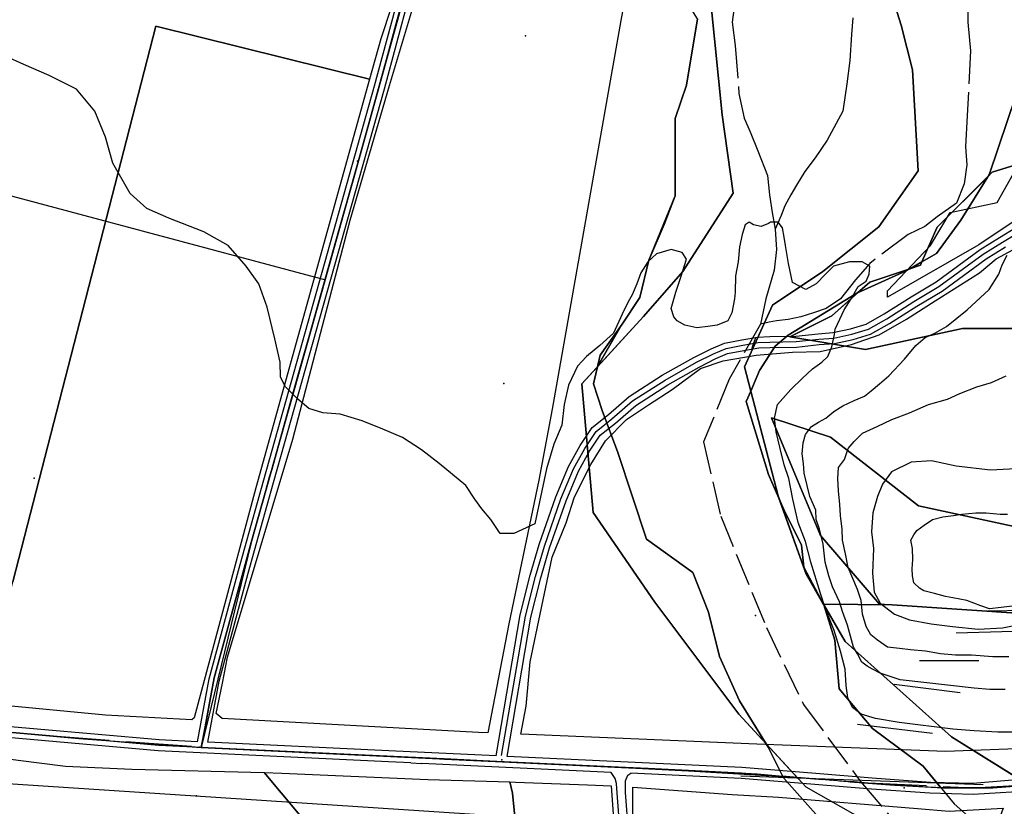
# Model space of a CAD drawing. Units: inches. Extents: x 271331 to 299502, y 6607163 to 6612028.
# Drawn here: x 273616 to 273976, y 6610634 to 6610921 of the extents above; entities that cross this region are included whole.
import ezdxf

# ---------------------------------------------------------------- set-up
doc = ezdxf.new("R2010")
doc.units = ezdxf.units.IN
doc.header["$MEASUREMENT"] = 0
doc.linetypes.add('ACAD_ISO02W100', pattern=[15, 12, -3])
doc.linetypes.add('ACAD_ISO04W100', pattern=[30, 24, -3, 0, -3])
for name, color, linetype in [('CAMINO', 10, 'Continuous'), ('Camino_la_torre_placa', 10, 'Continuous'), ('Cotas_elevacion_la_torre_placa', 52, 'Continuous'), ('Curvas_nivel_la_torre_placa', 40, 'Continuous'), ('Limite_urbano_latorre_l', 90, 'ACAD_ISO04W100'), ('Limites_prediales_la_torre_placa', 7, 'Continuous'), ('Lz_latorre', 7, 'Continuous'), ('Obras_ingenieria_la_torre_placa', 50, 'Continuous'), ('Perfil_lu_la_torre', 10, 'Continuous'), ('Quebradas la torre placa', 140, 'ACAD_ISO02W100'), ('Tex_hidrologia', 7, 'Continuous'), ('Text_topografia la torre placa', 7, 'Continuous'), ('Vialidad_la_tore', 10, 'Continuous'), ('Ze3', 7, 'Continuous'), ('Zh3', 7, 'Continuous'), ('Zh4', 7, 'Continuous'), ('Zonas_la torre', 7, 'Continuous'), ('Zonificacion_la torre', 7, 'Continuous'), ('Zr1_la torre', 7, 'Continuous'), ('Zr1_z', 7, 'Continuous'), ('Zr2_latorre', 7, 'Continuous'), ('Zr2_z', 7, 'Continuous')]:
    doc.layers.add(name, color=color, linetype=linetype)

msp = doc.modelspace()

# ---------------------------------------------------------------- linework, layer by layer
at = {"layer": 'CAMINO', "color": 1, "linetype": 'Continuous', "lineweight": 25}
msp.add_line((273832.16, 6610646.29, 127.05), (273763.11, 6610649.55, 128.02), dxfattribs=at)
for points, elevation in [([(273681.25, 6610657.44), (273685.48, 6610680.43), (273696.18, 6610719.94), (273705.45, 6610753.03), (273745.86, 6610896.73), (273754.95, 6610930.63), (273758.75, 6610940.29), (273762.37, 6610948.92), (273771.03, 6610966.05), (273775.18, 6610977.07), (273781.68, 6610992.92), (273782.77, 6610995.87)], 126.41), ([(273684.98, 6610657.26), (273689.1, 6610679.59), (273699.76, 6610718.94), (273709.01, 6610751.99), (273749.42, 6610895.71), (273758.47, 6610929.39), (273762.15, 6610938.79), (273765.71, 6610947.26), (273774.39, 6610964.43), (273778.6, 6610975.61), (273785.12, 6610991.48), (273787.09, 6610996.83)], 127.92), ([(273790.18, 6610652.27), (273798.98, 6610703.75), (273802.69, 6610718.29), (273805.95, 6610729.45), (273812, 6610746.84), (273816.67, 6610757.94), (273820.86, 6610765.51), (273825.23, 6610772.1), (273831.24, 6610776.8), (273838.84, 6610783.39), (273850.86, 6610791.15), (273862.41, 6610797.68), (273868.7, 6610800.87), (273873.57, 6610802.9), (273879.87, 6610804.12), (273885.65, 6610805.13), (273890.1, 6610805.29), (273899.59, 6610805.44), (273907.82, 6610806.34), (273913.17, 6610806.72), (273919.56, 6610808.14), (273925.36, 6610809.86), (273931.82, 6610813.53), (273941.7, 6610819.78), (273950.8, 6610825.21), (273966.89, 6610837), (273974.01, 6610841.43), (273979.96, 6610845.04)], 127.21), ([(273794.2, 6610652.09), (273802.9, 6610702.91), (273806.55, 6610717.23), (273809.75, 6610728.23), (273815.74, 6610745.4), (273820.27, 6610756.18), (273824.28, 6610763.43), (273828.21, 6610769.34), (273833.78, 6610773.72), (273841.24, 6610780.19), (273852.94, 6610787.73), (273864.29, 6610794.16), (273870.38, 6610797.23), (273874.73, 6610799.06), (273880.59, 6610800.18), (273886.07, 6610801.15), (273890.2, 6610801.29), (273899.85, 6610801.44), (273908.18, 6610802.36), (273913.75, 6610802.76), (273920.56, 6610804.26), (273926.94, 6610806.16), (273933.88, 6610810.09), (273943.8, 6610816.38), (273953, 6610821.87), (273969.13, 6610833.68), (273976.11, 6610838.03)], 127.36), ([(273759.07, 6610649.74), (273750.92, 6610650.12), (273666.9, 6610654.11), (273555.42, 6610663.97), (273534.1, 6610666.27), (273469, 6610681.15), (273366.22, 6610709.78), (273251.03, 6610742.56)], 128.02), ([(273681.25, 6610657.44), (273667.18, 6610658.11), (273555.82, 6610667.95), (273534.76, 6610670.23), (273469.98, 6610685.03), (273392.46, 6610706.61)], 126.41), ([(273790.18, 6610652.27), (273751.1, 6610654.12), (273684.98, 6610657.26)], -6597625.47), ([(273983.06, 6610643.81), (273964.27, 6610642.24), (273948.74, 6610642.65), (273927.49, 6610644.17), (273906.93, 6610645.85), (273879.92, 6610648.05), (273794.2, 6610652.09)], 120.85), ([(273993.92, 6610640.19), (273988.33, 6610639.67), (273964.33, 6610638.24), (273948.54, 6610638.65), (273927.19, 6610640.19), (273906.61, 6610641.87), (273879.66, 6610644.05), (273839.43, 6610645.95)], 120.93)]:
    msp.add_lwpolyline(points, dxfattribs=dict(at, elevation=elevation))
at = {"layer": 'Camino_la_torre_placa', "lineweight": 0}
msp.add_line((273759.07, 6610649.74), (273763.11, 6610649.55), dxfattribs=at)
for points in [[(273724.98, 6610381.94), (273785.08, 6610381.25), (273809.46, 6610386.3), (273841.33, 6610389.81), (273863.91, 6610401.66), (273878.35, 6610421.77), (273885.68, 6610442.63), (273882.83, 6610466.04), (273875.93, 6610492.76), (273855.46, 6610517.61), (273847.64, 6610530.85), (273840.86, 6610542.32), (273838.04, 6610554.85), (273838.03, 6610591.84), (273835.54, 6610624.39), (273834.44, 6610638.72), (273834.17, 6610642.27), (273833.64, 6610644.06), (273832.16, 6610646.29)], [(273728.05, 6610378.56), (273785.38, 6610378.25), (273809.93, 6610383.34), (273842.22, 6610386.89), (273865.93, 6610399.34), (273881.04, 6610420.37), (273888.74, 6610442.3), (273885.78, 6610466.6), (273878.67, 6610494.15), (273857.93, 6610519.34), (273850.22, 6610532.37), (273843.68, 6610543.44), (273841.04, 6610555.19), (273841.03, 6610591.96), (273838.53, 6610624.62), (273837.43, 6610638.95), (273837.42, 6610643.17), (273838.31, 6610645.31), (273839.43, 6610645.95)]]:
    msp.add_lwpolyline(points, dxfattribs=at)
at = {"layer": 'Cotas_elevacion_la_torre_placa'}
for p in [(273800.98, 6610914.96), (273739.56, 6610869.31), (273793.03, 6610788.2), (273621.55, 6610753.67), (273682.74, 6610655.51), (273792.3, 6610650.81), (273939.15, 6610640.65), (273680.89, 6610637.73)]:
    msp.add_point(p, dxfattribs=at)
at = {"layer": 'Curvas_nivel_la_torre_placa'}
for points in [[(273982, 6610661), (273973.41, 6610661), (273964.78, 6610661.5), (273956.94, 6610662), (273937.31, 6610664.5), (273928.66, 6610666), (273923.5, 6610667.5), (273920.28, 6610670), (273918.56, 6610673.5), (273917.97, 6610678), (273917.69, 6610684), (273915.88, 6610690.5), (273913.59, 6610698), (273910.5, 6610706), (273908.69, 6610711.5), (273905.06, 6610723), (273903.16, 6610730.5), (273900.53, 6610737.5), (273898.59, 6610746), (273897.09, 6610753.5), (273895.31, 6610758.5), (273893.88, 6610764.5), (273892.44, 6610770.5), (273891.84, 6610775.5), (273892.94, 6610780.5), (273897.78, 6610786), (273901.91, 6610790), (273905.66, 6610793.5), (273909.09, 6610796), (273911.31, 6610798), (273912.75, 6610801.5), (273913.69, 6610806), (273914, 6610808), (273916.53, 6610813.5), (273917.22, 6610815), (273919.78, 6610819), (273922.34, 6610823.5), (273925.34, 6610825.5), (273926.41, 6610828), (273926.69, 6610831), (273923.88, 6610832.5), (273919.19, 6610832.5), (273913.41, 6610831), (273910.41, 6610828), (273907.06, 6610824.5), (273903.22, 6610822.5), (273898.44, 6610825), (273896.94, 6610832), (273895.88, 6610838.5), (273895.34, 6610841.5), (273894.81, 6610845), (273893.16, 6610847), (273890.41, 6610847), (273889.66, 6610846.5), (273886.97, 6610845.5), (273884.22, 6610846), (273882.62, 6610847), (273881.09, 6610846), (273880.06, 6610842.5), (273879.09, 6610838), (273878.56, 6610832.5), (273877.59, 6610827.5), (273877.47, 6610821.5), (273877.19, 6610819), (273876.22, 6610814), (273874.81, 6610811), (273870.94, 6610809.5), (273867.47, 6610809), (273863.44, 6610808.5), (273859.06, 6610809.5), (273856.28, 6610811), (273855.06, 6610812.5), (273854.12, 6610815.5), (273855.84, 6610821.5), (273857.69, 6610827), (273859.75, 6610833.5), (273858.09, 6610836), (273854.12, 6610837), (273848.72, 6610835.5), (273845.59, 6610832.5), (273843, 6610828.5), (273841.62, 6610824.5), (273839.84, 6610820.5), (273838.38, 6610818), (273836.22, 6610813.5), (273833.03, 6610806.5), (273828.12, 6610802), (273823.22, 6610798), (273819.88, 6610794.5), (273816.66, 6610787.5), (273815, 6610780.5), (273814.16, 6610773), (273811.34, 6610766), (273809.97, 6610761.5), (273808.62, 6610757), (273804.41, 6610737), (273796.72, 6610733.5), (273791.66, 6610733.5), (273788.31, 6610738.5), (273785, 6610742.5), (273782.5, 6610746), (273779.16, 6610751), (273769.41, 6610759), (273762.94, 6610764), (273756.09, 6610768.5), (273748.91, 6610771.5), (273741.38, 6610774.5), (273733.28, 6610777), (273727, 6610777.5), (273721.88, 6610779), (273717.81, 6610782.5), (273713.31, 6610787), (273711.56, 6610790.5), (273711.34, 6610796), (273709.41, 6610804.5), (273706.69, 6610816), (273703.59, 6610824.5), (273699, 6610831), (273692.41, 6610838.5), (273683.56, 6610843.5), (273670.72, 6610848.5), (273662.75, 6610852), (273656.62, 6610857.5), (273650.28, 6610868.5), (273647.62, 6610878), (273643.69, 6610887.5), (273637.09, 6610895.5), (273627.09, 6610900.5), (273617.81, 6610904.5), (273611.41, 6610907.5)], [(273976.09, 6610676.5), (273970.44, 6610676.5), (273964.75, 6610677), (273937.72, 6610680), (273930.38, 6610682.5), (273927.62, 6610684), (273925.62, 6610685), (273923.78, 6610686.5), (273922.09, 6610689.5), (273920.62, 6610692), (273918.5, 6610700), (273916.72, 6610705), (273915.59, 6610708.5), (273913.03, 6610714), (273911.66, 6610718), (273910.28, 6610723), (273909.62, 6610729.5), (273908.22, 6610735), (273907.06, 6610738.5), (273906.91, 6610742), (273904.75, 6610747), (273903.78, 6610751), (273902.62, 6610755.5), (273902.47, 6610759), (273901.94, 6610762.5), (273902.34, 6610766.5), (273903.19, 6610769.5), (273905.38, 6610772.5), (273907.88, 6610774), (273910.53, 6610775.5), (273913.56, 6610778), (273916.84, 6610780), (273920.88, 6610782), (273924.69, 6610783.5), (273927.16, 6610785.5), (273930.12, 6610788), (273933.53, 6610791), (273939.31, 6610797), (273943.38, 6610802), (273946.78, 6610805), (273950.41, 6610806.5), (273954.59, 6610809), (273958.34, 6610812), (273962.12, 6610815), (273970.25, 6610822.5), (273973.72, 6610828), (273974.94, 6610831.5), (273976.72, 6610835)], [(273977.38, 6610688.5), (273971.53, 6610688.5), (273963.72, 6610689), (273957.88, 6610689), (273952.41, 6610689.5), (273946.91, 6610690.5), (273941.44, 6610691), (273937.53, 6610691.5), (273933.03, 6610692), (273929.44, 6610694.5), (273927, 6610696.5), (273925.31, 6610699.5), (273923.97, 6610704), (273923.5, 6610709), (273922.16, 6610713), (273920.44, 6610717), (273918.72, 6610721), (273917.72, 6610726), (273916.72, 6610731), (273916.53, 6610735), (273915.94, 6610740), (273915.75, 6610744), (273915.16, 6610749), (273914.94, 6610753.5), (273915.16, 6610757.5), (273917.38, 6610760.5), (273918.75, 6610764.5), (273920.97, 6610767), (273923.97, 6610770), (273929.31, 6610772.5), (273934.66, 6610775), (273941.16, 6610777.5), (273948.03, 6610780.5), (273954.94, 6610782.5), (273959.53, 6610784.5), (273965.66, 6610787), (273971.03, 6610788.5), (273976.38, 6610791)], [(273979.97, 6610757), (273970.66, 6610756.5), (273958.12, 6610758), (273949.12, 6610760), (273941.75, 6610759.5), (273934.5, 6610756), (273931.22, 6610751.5), (273929.47, 6610747), (273927.78, 6610741), (273927.31, 6610734), (273927.97, 6610728), (273927.59, 6610719), (273928.28, 6610712), (273930.41, 6610708), (273935.62, 6610704), (273941.16, 6610702), (273949, 6610700.5), (273956.81, 6610699.5), (273966.19, 6610698.5), (273975.12, 6610699), (273982.47, 6610700.5)], [(273979.59, 6610707), (273974.56, 6610706.5), (273970.31, 6610706), (273967.16, 6610707), (273962.03, 6610709), (273956.94, 6610710), (273954.22, 6610710.5), (273950.28, 6610711.5), (273946.34, 6610712.5), (273944.75, 6610713.5), (273942.72, 6610715.5), (273942.22, 6610718), (273942.12, 6610720.5), (273942.34, 6610724), (273942.16, 6610728), (273941.66, 6610731), (273942.72, 6610733), (273943.84, 6610734.5), (273946.47, 6610736.5), (273949.47, 6610738.5), (273953.31, 6610739.5), (273957.19, 6610740), (273960.28, 6610740.5), (273965.28, 6610741), (273969.16, 6610741), (273974.25, 6610740.5), (273976.94, 6610740.5)]]:
    msp.add_lwpolyline(points, dxfattribs=at)
at = {"layer": 'Limite_urbano_latorre_l'}
msp.add_lwpolyline([(273566.59, 6610664.99), (273625.03, 6610659.82), (273690.23, 6610655), (273741.36, 6610652.58), (273781.99, 6610650.66), (273841.18, 6610647.87), (273885.51, 6610645.58), (273923.4, 6610642.64), (273964.41, 6610640.65), (274014.31, 6610643.46), (274044.01, 6610645.21), (274074.29, 6610646.83), (274120.34, 6610649.06), (274168.79, 6610650.54), (274212.86, 6610649.08), (274250.74, 6610647.24), (274274.83, 6610645.25), (274298.08, 6610642.29), (274315.01, 6610640.26), (274328.56, 6610638.91), (274357.86, 6610635.82), (274397.99, 6610636.22), (274422.84, 6610641.12)], dxfattribs=at)
at = {"layer": 'Limites_prediales_la_torre_placa'}
for points in [[(273688.08, 6610667.8), (273690.33, 6610678.88), (273692.22, 6610688.31), (273716.03, 6610767.91), (273736.93, 6610847.79), (273751.24, 6610896.85), (273762.93, 6610935.99), (273770.8, 6610951.91), (273840.64, 6610946.84), (273835.77, 6610920.65), (273810.73, 6610778.78), (273805.78, 6610752.96), (273794.82, 6610700.54), (273787.2, 6610660.74), (273783.73, 6610660.89), (273690.26, 6610665.95)], [(273744.03, 6610899.21), (273702.48, 6610750.13), (273680.05, 6610666.15), (273679.12, 6610665.4), (273647.63, 6610667.16), (273608.12, 6610670.88), (273601.99, 6610671.94), (273613.79, 6610715.86), (273666.03, 6610918.53)], [(273705.55, 6610646.2), (273724.75, 6610623.24), (273735.88, 6610592.64), (273746.54, 6610576.42), (273777.14, 6610552.31), (273784.1, 6610539.79), (273747.47, 6610451.7), (273721.04, 6610379.37), (273691.18, 6610312.34), (273691.83, 6610314.46), (273640.83, 6610320.49), (273637.34, 6610284.25), (273634.21, 6610284.11), (273597.43, 6610284.11), (273504.59, 6610285.15), (273502.61, 6610285.24), (273553.2, 6610460.97), (273608.48, 6610651.73), (273615.8, 6610650.74), (273633.01, 6610648.59), (273657.26, 6610647.41)], [(273705.55, 6610646.2), (273712.03, 6610646.04), (273765.24, 6610643.7), (273795.28, 6610642.78), (273796.25, 6610638.69), (273797.04, 6610630.02), (273797.82, 6610616.62), (273795.07, 6610604.01), (273793.49, 6610592.58), (273797.43, 6610580.76), (273805.71, 6610564.2), (273823.05, 6610545.68), (273833.3, 6610538.59), (273834.87, 6610529.92), (273829.35, 6610513.91), (273742.94, 6610383.56), (273722.62, 6610383.7), (273747.47, 6610451.7), (273784.1, 6610539.79), (273783.75, 6610540.42), (273777.14, 6610552.31), (273746.54, 6610576.42), (273735.88, 6610592.64), (273724.75, 6610623.24)]]:
    msp.add_lwpolyline(points, close=True, dxfattribs=at)
for points in [[(273755.95, 6610937.64), (273748.12, 6610913.91), (273744.03, 6610899.21), (273666.03, 6610918.53), (273613.79, 6610715.86)], [(273978.95, 6610847.11), (273966.43, 6610838.76), (273933.04, 6610819.72), (273933.1, 6610822.03), (273948.82, 6610838.46), (273955.97, 6610850.61), (273973.12, 6610854.18), (273982.41, 6610870.61)], [(273986.74, 6610655.13), (273954.3, 6610653.88), (273885.37, 6610656.61), (273799.24, 6610660.24), (273801.16, 6610670.49), (273802.7, 6610686.65), (273807.83, 6610711.53), (273810.65, 6610724.86), (273815.78, 6610737.3), (273818.86, 6610746.79), (273824.75, 6610758.59), (273830.14, 6610767.31), (273837.84, 6610775.01), (273845.79, 6610780.39), (273854.51, 6610786.03), (273864.87, 6610793.65), (273873.08, 6610796.47), (273885.13, 6610798.53), (273898.47, 6610799.55), (273908.47, 6610799.81), (273920.01, 6610802.37), (273930.02, 6610805.96), (273940.02, 6610811.61), (273950.54, 6610818.28), (273966.69, 6610828.53), (273972.7, 6610833.66), (273986.55, 6610841.1)], [(273797.04, 6610630.02), (273796.25, 6610638.69), (273795.28, 6610642.78), (273797.32, 6610642.72), (273823.53, 6610641.74), (273832.2, 6610641.4), (273834.57, 6610608.79)], [(273890.02, 6610442.73), (273887.22, 6610468.49), (273879.94, 6610495.49), (273859.21, 6610520.13), (273844.93, 6610544.49), (273842.41, 6610555.55), (273842.41, 6610581.88), (273842.41, 6610596.72), (273840.17, 6610626.68), (273840.17, 6610640.86), (273876.34, 6610638.22), (273893.36, 6610637.24), (273944.02, 6610633.13), (273955.56, 6610632.16), (273975.37, 6610633.19), (273958.25, 6610586.23), (273929.82, 6610515.04), (273887.31, 6610418.8)]]:
    msp.add_lwpolyline(points, dxfattribs=at)
at = {"layer": 'Lz_latorre'}
for points in [[(274064.58, 6611179.84), (274061.58, 6611175.83), (274056.73, 6611165.34), (274055.92, 6611145.16), (274049.47, 6611130.63), (274039.78, 6611111.25), (274034.93, 6611093.49), (274027.69, 6611081.64), (274026.05, 6611078.96), (274022.83, 6611063.62), (274018.79, 6611015.83), (274017.17, 6610990), (274026.05, 6610951.25), (274021.21, 6610938.33), (274005.87, 6610925.41), (273988.92, 6610912.5), (273983.27, 6610902.81), (273970.61, 6610865.46)], [(273827.2, 6610794.24), (273836.26, 6610809.81), (273842.72, 6610819.5), (273845.95, 6610833.22), (273855.64, 6610856.63), (273855.64, 6610871.97), (273855.64, 6610884.89), (273859.67, 6610897), (273863.71, 6610921.21), (273858.06, 6610930.5), (273858.5, 6610939.42), (273859.48, 6610958.94), (273860.48, 6610978.13), (273862.9, 6610995.08), (273868.55, 6611011.23), (273871.64, 6611037.75), (273876.62, 6611059.66), (273888.15, 6611070.34)], [(273787.01, 6611002.03), (273773.47, 6610967.94), (273757.44, 6610932.25), (273742.4, 6610878.14), (273724.85, 6610815.71), (273700.81, 6610730.1), (273682.58, 6610655.37), (273856.61, 6610647.14), (273894.86, 6610644.82)], [(273925.84, 6610957.79), (273938.1, 6610918.94), (273942.19, 6610902.59), (273944.24, 6610865.78), (273929.93, 6610845.34), (273909.48, 6610828.98), (273891.08, 6610816.72), (273880.86, 6610794.23), (273883.16, 6610785.4), (273886.39, 6610792.94), (273892.04, 6610801.82), (273896.89, 6610805.85), (273921.91, 6610821.11), (273922.18, 6610821.23), (273926.65, 6610825.2), (273941.19, 6610830.05), (273945.12, 6610831.36), (273945.68, 6610832.61), (273951.28, 6610845.22), (273969.67, 6610863.61), (273971.3, 6610865.23), (274015.94, 6610879.09)], [(273981.39, 6610641.46), (273971.56, 6610640.67), (273958.61, 6610640.63), (273952.58, 6610640.69), (273951.81, 6610640.69), (273945.93, 6610641.02), (273929.96, 6610642.02), (273919.57, 6610643), (273919.29, 6610642.84), (273908.83, 6610643.69), (273900.11, 6610644.4), (273888.8, 6610656.65), (273878.81, 6610667.47), (273848.15, 6610708.36), (273825.66, 6610741.07), (273821.57, 6610788.09), (273827.2, 6610794.24), (273844.06, 6610812.63), (273858.37, 6610828.98), (273876.77, 6610857.61), (273872.68, 6610886.23), (273868.59, 6610927.12)], [(273983.83, 6610704.12), (273934.8, 6610707.39), (273909.73, 6610707.64), (273917.66, 6610694.05), (273956.5, 6610659.29), (273984.79, 6610641.61)], [(273394.32, 6610704.03), (273415.99, 6610697.99), (273445.47, 6610689.78), (273469.49, 6610683.09), (273513.18, 6610673.1), (273534.43, 6610668.25), (273562.48, 6610665.35), (273605.63, 6610661.54), (273637.89, 6610658.68), (273682.58, 6610655.37)]]:
    msp.add_lwpolyline(points, dxfattribs=at)
for points in [[(273945.68, 6610832.61), (273945.12, 6610831.36), (273941.19, 6610830.05)], [(273893.44, 6610746.32), (273895.27, 6610742.16), (273901.73, 6610729.24), (273902.54, 6610721.17), (273909.41, 6610708.19), (273903.35, 6610718.58)], [(273900.11, 6610644.4), (273896.05, 6610644.73), (273894.86, 6610644.82), (273889.54, 6610655.45), (273888.8, 6610656.65)]]:
    msp.add_lwpolyline(points, close=True, dxfattribs=at)
at = {"layer": 'Obras_ingenieria_la_torre_placa'}
msp.add_line((273879.5, 6610645.02), (273968.01, 6610641.89), dxfattribs=at)
msp.add_lwpolyline([(273883.59, 6610800.5), (273883.75, 6610801.5), (273885, 6610805)], dxfattribs=at)
at = {"layer": 'Perfil_lu_la_torre'}
msp.add_line((274414.5, 6610589.57), (273389.2, 6610656.72), dxfattribs=at)
at = {"layer": 'Quebradas la torre placa'}
for points in [[(273952.76, 6611027.32), (273948.41, 6611016), (273946.31, 6611010), (273945.56, 6611001), (273944.03, 6610991), (273940.66, 6610983), (273932.19, 6610966), (273927.09, 6610957.5), (273923.25, 6610947.5), (273921.78, 6610936.5), (273919.97, 6610915.5), (273919.38, 6610906), (273918.19, 6610897.5), (273916.84, 6610887.5), (273911.06, 6610877), (273906.66, 6610870.5), (273902.97, 6610865.5), (273899.84, 6610860.5), (273897.81, 6610857), (273895.62, 6610853), (273894.22, 6610849.5), (273892.09, 6610844.5)], [(273879.03, 6610930), (273876.94, 6610924.5), (273876.38, 6610920), (273877.5, 6610911.5), (273878.84, 6610894), (273880.78, 6610885), (273882.97, 6610880), (273885.75, 6610873), (273889.28, 6610864), (273890, 6610857), (273891.03, 6610850.5), (273892.09, 6610844.5)], [(273962.34, 6610928), (273962.47, 6610920), (273963.34, 6610909.5), (273962.19, 6610886), (273961.53, 6610874.5), (273962, 6610868), (273961.12, 6610861), (273958.31, 6610854), (273951.28, 6610849), (273946.75, 6610845.5), (273940.62, 6610842.5), (273926.62, 6610832), (273921.44, 6610826), (273915.88, 6610819), (273910.72, 6610815.5), (273906.09, 6610814), (273901.47, 6610812.5), (273896.81, 6610811.5), (273892.53, 6610811), (273889.84, 6610810.5), (273886.72, 6610809.85)], [(273892.09, 6610844.5), (273892.59, 6610837), (273891.75, 6610829.5), (273888.69, 6610819), (273886.72, 6610809.85)], [(273886.72, 6610809.85), (273875.34, 6610789.76), (273865.96, 6610766.85), (273872.21, 6610739.77), (273888.87, 6610699.16), (273902.41, 6610671.05), (273923.24, 6610642.93), (273941.98, 6610621.07), (273964.89, 6610607.53), (273997.17, 6610589.83), (274024.24, 6610578.37), (274074.22, 6610578.37), (274106.5, 6610570.04), (274134.62, 6610544.01), (274145.03, 6610515.9), (274153.36, 6610494.03), (274154.4, 6610479.45), (274159.54, 6610449.98)]]:
    msp.add_lwpolyline(points, dxfattribs=at)
at = {"layer": 'Tex_hidrologia'}
msp.add_point((273884.88, 6610703.49), dxfattribs=at)
at = {"layer": 'Text_topografia la torre placa'}
for p, q in [((273969.75, 6610705.24), (273985.23, 6610705.54)), ((273958.13, 6610697.2), (273978.98, 6610697.8)), ((273944.73, 6610687.08), (273966.47, 6610687.08)), ((273935.5, 6610678.44), (273959.62, 6610675.46)), ((273922.1, 6610663.85), (273949.5, 6610660.57))]:
    msp.add_line(p, q, dxfattribs=at)
at = {"layer": 'Vialidad_la_tore'}
for p, q in [((273284.91, 6610944.38), (273727.97, 6610825.94)), ((273832.25, 6610648.29, 127.05), (273759.16, 6610651.74, 128.02)), ((273759.07, 6610649.74), (273763.11, 6610649.55)), ((273832.16, 6610646.29, 127.05), (273763.11, 6610649.55, 128.02))]:
    msp.add_line(p, q, dxfattribs=at)
for points, elevation in [([(273683.01, 6610657.62), (273687.15, 6610680.03), (273697.83, 6610719.47), (273707.08, 6610752.53), (273747.49, 6610896.24), (273756.57, 6610930.02), (273760.3, 6610939.54), (273763.89, 6610948.1), (273772.56, 6610965.24), (273776.74, 6610976.34), (273783.26, 6610992.21), (273787.02, 6611001.3)], 127.92), ([(273681.25, 6610657.44), (273685.48, 6610680.43), (273696.18, 6610719.94), (273705.45, 6610753.03), (273745.86, 6610896.73), (273754.95, 6610930.63), (273758.75, 6610940.29), (273762.37, 6610948.92), (273771.03, 6610966.05), (273775.18, 6610977.07), (273781.68, 6610992.92), (273782.77, 6610995.87)], 126.41), ([(273684.98, 6610657.26), (273689.1, 6610679.59), (273699.76, 6610718.94), (273709.01, 6610751.99), (273749.42, 6610895.71), (273758.47, 6610929.39), (273762.15, 6610938.79), (273765.71, 6610947.26), (273774.39, 6610964.43), (273778.6, 6610975.61), (273785.12, 6610991.48), (273787.09, 6610996.83)], 127.92), ([(273790.18, 6610652.27), (273798.98, 6610703.75), (273802.69, 6610718.29), (273805.95, 6610729.45), (273812, 6610746.84), (273816.67, 6610757.94), (273820.86, 6610765.51), (273825.23, 6610772.1), (273831.24, 6610776.8), (273838.84, 6610783.39), (273850.86, 6610791.15), (273862.41, 6610797.68), (273868.7, 6610800.87), (273873.57, 6610802.9), (273879.87, 6610804.12), (273885.65, 6610805.13), (273890.1, 6610805.29), (273899.59, 6610805.44), (273907.82, 6610806.34), (273913.17, 6610806.72), (273919.56, 6610808.14), (273925.36, 6610809.86), (273931.82, 6610813.53), (273941.7, 6610819.78), (273950.8, 6610825.21), (273966.89, 6610837), (273974.01, 6610841.43), (273979.96, 6610845.04)], 127.21), ([(273792.23, 6610652.43), (273800.94, 6610703.33), (273804.62, 6610717.76), (273807.84, 6610728.84), (273813.87, 6610746.12), (273818.47, 6610757.05), (273822.57, 6610764.47), (273826.72, 6610770.71), (273832.51, 6610775.26), (273840.04, 6610781.79), (273851.9, 6610789.44), (273863.35, 6610795.92), (273869.54, 6610799.05), (273874.15, 6610800.98), (273880.23, 6610802.15), (273885.86, 6610803.14), (273890.15, 6610803.29), (273899.72, 6610803.44), (273908, 6610804.35), (273913.46, 6610804.74), (273920.06, 6610806.2), (273926.15, 6610808.01), (273932.85, 6610811.81), (273942.75, 6610818.08), (273951.89, 6610823.54), (273968.01, 6610835.34), (273975.06, 6610839.73), (273980.96, 6610843.31)], 127.36), ([(273794.2, 6610652.09), (273802.9, 6610702.91), (273806.55, 6610717.23), (273809.75, 6610728.23), (273815.74, 6610745.4), (273820.27, 6610756.18), (273824.28, 6610763.43), (273828.21, 6610769.34), (273833.78, 6610773.72), (273841.24, 6610780.19), (273852.94, 6610787.73), (273864.29, 6610794.16), (273870.38, 6610797.23), (273874.73, 6610799.06), (273880.59, 6610800.18), (273886.07, 6610801.15), (273890.2, 6610801.29), (273899.85, 6610801.44), (273908.18, 6610802.36), (273913.75, 6610802.76), (273920.56, 6610804.26), (273926.94, 6610806.16), (273933.88, 6610810.09), (273943.8, 6610816.38), (273953, 6610821.87), (273969.13, 6610833.68), (273976.11, 6610838.03)], 127.36), ([(273759.16, 6610651.74), (273751.01, 6610652.12), (273667.04, 6610656.11), (273555.62, 6610665.96), (273534.43, 6610668.25), (273469.49, 6610683.09), (273366.76, 6610711.71), (273247.78, 6610745.59)], 128.02), ([(273759.07, 6610649.74), (273750.92, 6610650.12), (273666.9, 6610654.11), (273555.42, 6610663.97), (273534.1, 6610666.27), (273469, 6610681.15), (273366.22, 6610709.78), (273251.03, 6610742.56)], 128.02), ([(273681.25, 6610657.44), (273667.18, 6610658.11), (273555.82, 6610667.95), (273534.76, 6610670.23), (273469.98, 6610685.03), (273392.46, 6610706.61)], 126.41), ([(273790.18, 6610652.27), (273751.1, 6610654.12), (273684.98, 6610657.26)], 126.98), ([(273983.06, 6610643.81), (273964.27, 6610642.24), (273948.74, 6610642.65), (273927.49, 6610644.17), (273906.93, 6610645.85), (273879.92, 6610648.05), (273794.2, 6610652.09)], 125.87), ([(273919.41, 6610642.83), (273879.79, 6610646.05), (273832.25, 6610648.29)], 126.18)]:
    msp.add_lwpolyline(points, dxfattribs=dict(at, elevation=elevation))
for points in [[(273724.98, 6610381.94), (273785.08, 6610381.25), (273809.46, 6610386.3), (273841.33, 6610389.81), (273863.91, 6610401.66), (273878.35, 6610421.77), (273885.68, 6610442.63), (273882.83, 6610466.04), (273875.93, 6610492.76), (273855.46, 6610517.61), (273847.64, 6610530.85), (273840.86, 6610542.32), (273838.04, 6610554.85), (273838.03, 6610591.84), (273835.54, 6610624.39), (273834.44, 6610638.72), (273834.17, 6610642.27), (273833.64, 6610644.06), (273832.16, 6610646.29)], [(273728.05, 6610378.56), (273785.38, 6610378.25), (273809.93, 6610383.34), (273842.22, 6610386.89), (273865.93, 6610399.34), (273881.04, 6610420.37), (273888.74, 6610442.3), (273885.78, 6610466.6), (273878.67, 6610494.15), (273857.93, 6610519.34), (273850.22, 6610532.37), (273843.68, 6610543.44), (273841.04, 6610555.19), (273841.03, 6610591.96), (273838.53, 6610624.62), (273837.43, 6610638.95), (273837.42, 6610643.17), (273838.31, 6610645.31), (273839.43, 6610645.95)], [(273919.41, 6610642.83), (273935.65, 6610641.59), (273953.4, 6610640.61), (273971.56, 6610640.67), (273984.24, 6610641.61), (273993.79, 6610642.19)]]:
    msp.add_lwpolyline(points, dxfattribs=at)
at = {"layer": 'Ze3'}
for points in [[(273863.71, 6610921.21), (273859.67, 6610897), (273855.64, 6610884.89), (273855.64, 6610871.97), (273855.64, 6610856.63), (273851.6, 6610846.14), (273845.95, 6610833.22), (273842.72, 6610819.5), (273836.26, 6610809.81), (273828.19, 6610798.51), (273827.2, 6610794.24), (273821.57, 6610788.09), (273825.66, 6610741.07), (273848.15, 6610708.36), (273878.81, 6610667.47), (273888.8, 6610656.65), (273889.54, 6610655.45), (273894.86, 6610644.82), (273885.51, 6610645.58), (273870.19, 6610646.5), (273845.67, 6610647.66), (273818.35, 6610648.95), (273792.62, 6610650.16), (273771.26, 6610651.17), (273752.92, 6610652.03), (273729.38, 6610653.15), (273713.97, 6610653.88), (273682.58, 6610655.37), (273683.86, 6610662.19), (273685.72, 6610672.3), (273686.68, 6610677.52), (273687.35, 6610680.77), (273692.67, 6610700.42), (273696.02, 6610712.77), (273700.81, 6610730.1), (273706.12, 6610749.1), (273707.53, 6610754.11), (273708.3, 6610756.84), (273715.04, 6610780.82), (273718.01, 6610791.38), (273722.29, 6610806.61), (273727.21, 6610824.09), (273731.72, 6610840.13), (273733.91, 6610847.94), (273737.87, 6610862.01), (273742.4, 6610878.14), (273745.63, 6610889.63), (273750.22, 6610906.41), (273754.12, 6610920.91)], [(274015.94, 6610879.09), (273971.3, 6610865.23), (273969.67, 6610863.61), (273970.35, 6610864.7), (273983.27, 6610902.81)]]:
    msp.add_lwpolyline(points, dxfattribs=at)
msp.add_lwpolyline([(273945.68, 6610832.61), (273945.12, 6610831.36), (273941.19, 6610830.05)], close=True, dxfattribs=at)
at = {"layer": 'Zh3'}
msp.add_lwpolyline([(273754.12, 6610920.91), (273750.22, 6610906.41), (273745.63, 6610889.63), (273742.4, 6610878.14), (273737.87, 6610862.01), (273733.91, 6610847.94), (273731.72, 6610840.13), (273727.21, 6610824.09), (273722.29, 6610806.61), (273718.01, 6610791.38), (273715.04, 6610780.82), (273708.3, 6610756.84), (273707.53, 6610754.11), (273706.12, 6610749.1), (273700.81, 6610730.1), (273696.02, 6610712.77), (273692.67, 6610700.42), (273687.35, 6610680.77), (273686.68, 6610677.52), (273685.72, 6610672.3), (273683.86, 6610662.19), (273682.58, 6610655.37), (273663.37, 6610656.43), (273628.63, 6610659.5), (273593.04, 6610662.65)], dxfattribs=at)
at = {"layer": 'Zh4'}
msp.add_lwpolyline([(273984.79, 6610641.61), (273956.5, 6610659.29), (273917.66, 6610694.05), (273909.73, 6610707.64), (273934.8, 6610707.39), (273983.83, 6610704.12)], dxfattribs=at)
at = {"layer": 'Zonas_la torre'}
for points in [[(273925.84, 6610957.79), (273938.1, 6610918.94), (273942.19, 6610902.59), (273944.24, 6610865.78), (273929.93, 6610845.34), (273909.48, 6610828.98), (273891.08, 6610816.72), (273880.86, 6610794.23), (273883.16, 6610785.4), (273886.39, 6610792.94), (273892.04, 6610801.82), (273896.89, 6610805.85), (273921.91, 6610821.11), (273922.18, 6610821.23), (273926.65, 6610825.2), (273941.19, 6610830.05), (273945.12, 6610831.36), (273945.68, 6610832.61), (273951.28, 6610845.22), (273969.67, 6610863.61), (273971.3, 6610865.23), (274015.94, 6610879.09)], [(273983.27, 6610902.81), (273970.35, 6610864.7), (273969.67, 6610863.61), (273951.28, 6610845.22), (273945.68, 6610832.61), (273941.19, 6610830.05), (273926.65, 6610825.2), (273922.18, 6610821.23), (273921.91, 6610821.11), (273896.89, 6610805.85), (273892.04, 6610801.82), (273886.39, 6610792.94), (273883.16, 6610785.4), (273880.86, 6610794.23), (273891.08, 6610816.72), (273909.48, 6610828.98), (273929.93, 6610845.34), (273944.24, 6610865.78), (273942.19, 6610902.59), (273938.1, 6610918.94), (273925.84, 6610957.79)], [(273981.39, 6610641.46), (273971.56, 6610640.67), (273958.61, 6610640.63), (273952.58, 6610640.69), (273951.81, 6610640.69), (273945.93, 6610641.02), (273929.96, 6610642.02), (273919.57, 6610643), (273919.29, 6610642.84), (273908.83, 6610643.69), (273900.11, 6610644.4), (273888.8, 6610656.65), (273878.81, 6610667.47), (273848.15, 6610708.36), (273825.66, 6610741.07), (273821.57, 6610788.09), (273827.2, 6610794.24), (273844.06, 6610812.63), (273858.37, 6610828.98), (273876.77, 6610857.61), (273872.68, 6610886.23), (273868.59, 6610927.12)], [(273868.59, 6610927.12), (273872.68, 6610886.23), (273876.77, 6610857.61), (273858.37, 6610828.98), (273844.06, 6610812.63), (273827.2, 6610794.24), (273828.19, 6610798.51), (273836.26, 6610809.81), (273842.72, 6610819.5), (273845.95, 6610833.22), (273851.6, 6610846.14), (273855.64, 6610856.63), (273855.64, 6610871.97), (273855.64, 6610884.89), (273859.67, 6610897), (273863.71, 6610921.21)], [(273754.12, 6610920.91), (273750.22, 6610906.41), (273745.63, 6610889.63), (273742.4, 6610878.14), (273737.87, 6610862.01), (273733.91, 6610847.94), (273731.72, 6610840.13), (273727.21, 6610824.09), (273722.29, 6610806.61), (273718.01, 6610791.38), (273715.04, 6610780.82), (273708.3, 6610756.84), (273707.53, 6610754.11), (273706.12, 6610749.1), (273700.81, 6610730.1), (273696.02, 6610712.77), (273692.67, 6610700.42), (273687.35, 6610680.77), (273686.68, 6610677.52), (273685.72, 6610672.3), (273683.86, 6610662.19), (273682.58, 6610655.37), (273663.37, 6610656.43), (273628.63, 6610659.5), (273593.04, 6610662.65)], [(273863.71, 6610921.21), (273859.67, 6610897), (273855.64, 6610884.89), (273855.64, 6610871.97), (273855.64, 6610856.63), (273851.6, 6610846.14), (273845.95, 6610833.22), (273842.72, 6610819.5), (273836.26, 6610809.81), (273828.19, 6610798.51), (273827.2, 6610794.24), (273821.57, 6610788.09), (273825.66, 6610741.07), (273848.15, 6610708.36), (273878.81, 6610667.47), (273888.8, 6610656.65), (273889.54, 6610655.45), (273894.86, 6610644.82), (273885.51, 6610645.58), (273870.19, 6610646.5), (273845.67, 6610647.66), (273818.35, 6610648.95), (273792.62, 6610650.16), (273771.26, 6610651.17), (273752.92, 6610652.03), (273729.38, 6610653.15), (273713.97, 6610653.88), (273682.58, 6610655.37), (273683.86, 6610662.19), (273685.72, 6610672.3), (273686.68, 6610677.52), (273687.35, 6610680.77), (273692.67, 6610700.42), (273696.02, 6610712.77), (273700.81, 6610730.1), (273706.12, 6610749.1), (273707.53, 6610754.11), (273708.3, 6610756.84), (273715.04, 6610780.82), (273718.01, 6610791.38), (273722.29, 6610806.61), (273727.21, 6610824.09), (273731.72, 6610840.13), (273733.91, 6610847.94), (273737.87, 6610862.01), (273742.4, 6610878.14), (273745.63, 6610889.63), (273750.22, 6610906.41), (273754.12, 6610920.91)], [(274015.94, 6610879.09), (273971.3, 6610865.23), (273969.67, 6610863.61), (273970.35, 6610864.7), (273983.27, 6610902.81)], [(273984.79, 6610641.61), (273956.5, 6610659.29), (273917.66, 6610694.05), (273909.73, 6610707.64), (273934.8, 6610707.39), (273983.83, 6610704.12)], [(273983.83, 6610704.12), (273934.8, 6610707.39), (273909.73, 6610707.64), (273917.66, 6610694.05), (273956.5, 6610659.29), (273984.79, 6610641.61)]]:
    msp.add_lwpolyline(points, dxfattribs=at)
for points in [[(273945.68, 6610832.61), (273945.12, 6610831.36), (273941.19, 6610830.05)], [(273893.44, 6610746.32), (273895.27, 6610742.16), (273901.73, 6610729.24), (273902.54, 6610721.17), (273909.41, 6610708.19), (273903.35, 6610718.58)], [(273900.11, 6610644.4), (273896.05, 6610644.73), (273894.86, 6610644.82), (273889.54, 6610655.45), (273888.8, 6610656.65)]]:
    msp.add_lwpolyline(points, close=True, dxfattribs=at)
at = {"layer": 'Zonificacion_la torre'}
for points in [[(273925.84, 6610957.79), (273938.1, 6610918.94), (273942.19, 6610902.59), (273944.24, 6610865.78), (273929.93, 6610845.34), (273909.48, 6610828.98), (273891.08, 6610816.72), (273880.86, 6610794.23), (273883.16, 6610785.4), (273881.55, 6610781.63), (273889.62, 6610754.99), (273893.44, 6610746.32), (273903.35, 6610718.58), (273909.41, 6610708.19), (273909.8, 6610707.44), (273913.84, 6610694.53), (273915.46, 6610676.77), (273927.56, 6610662.24), (273946.13, 6610648.51), (273952.58, 6610640.69), (273951.81, 6610640.69), (273945.93, 6610641.02), (273929.96, 6610642.02), (273919.57, 6610643), (273919.29, 6610642.84), (273908.83, 6610643.69), (273900.11, 6610644.4), (273888.8, 6610656.65), (273879.05, 6610672.41), (273871.78, 6610688.55), (273867.74, 6610704.7), (273862.09, 6610719.23), (273845.14, 6610731.34), (273834.65, 6610762.98), (273828.99, 6610778.32), (273825.77, 6610788.01), (273827.2, 6610794.24), (273844.06, 6610812.63), (273858.37, 6610828.98), (273876.77, 6610857.61), (273872.68, 6610886.23), (273868.59, 6610927.12)], [(273983.27, 6610902.81), (273970.35, 6610864.7), (273969.67, 6610863.61), (273951.28, 6610845.22), (273945.68, 6610832.61), (273941.19, 6610830.05), (273926.65, 6610825.2), (273922.18, 6610821.23), (273921.91, 6610821.11), (273896.89, 6610805.85), (273892.04, 6610801.82), (273886.39, 6610792.94), (273883.16, 6610785.4), (273880.86, 6610794.23), (273891.08, 6610816.72), (273909.48, 6610828.98), (273929.93, 6610845.34), (273944.24, 6610865.78), (273942.19, 6610902.59), (273938.1, 6610918.94), (273925.84, 6610957.79)], [(273868.59, 6610927.12), (273872.68, 6610886.23), (273876.77, 6610857.61), (273858.37, 6610828.98), (273844.06, 6610812.63), (273827.2, 6610794.24), (273828.19, 6610798.51), (273836.26, 6610809.81), (273842.72, 6610819.5), (273845.95, 6610833.22), (273851.6, 6610846.14), (273855.64, 6610856.63), (273855.64, 6610871.97), (273855.64, 6610884.89), (273859.67, 6610897), (273863.71, 6610921.21)], [(273754.12, 6610920.91), (273750.22, 6610906.41), (273745.63, 6610889.63), (273742.4, 6610878.14), (273737.87, 6610862.01), (273733.91, 6610847.94), (273731.72, 6610840.13), (273727.21, 6610824.09), (273722.29, 6610806.61), (273718.01, 6610791.38), (273715.04, 6610780.82), (273708.3, 6610756.84), (273707.53, 6610754.11), (273706.12, 6610749.1), (273700.81, 6610730.1), (273696.02, 6610712.77), (273692.67, 6610700.42), (273687.35, 6610680.77), (273686.68, 6610677.52), (273685.72, 6610672.3), (273683.86, 6610662.19), (273682.58, 6610655.37), (273663.37, 6610656.43), (273628.63, 6610659.5), (273593.04, 6610662.65)], [(273863.71, 6610921.21), (273859.67, 6610897), (273855.64, 6610884.89), (273855.64, 6610871.97), (273855.64, 6610856.63), (273851.6, 6610846.14), (273845.95, 6610833.22), (273842.72, 6610819.5), (273836.26, 6610809.81), (273828.19, 6610798.51), (273827.2, 6610794.24), (273821.57, 6610788.09), (273825.66, 6610741.07), (273848.15, 6610708.36), (273878.81, 6610667.47), (273888.8, 6610656.65), (273889.54, 6610655.45), (273894.86, 6610644.82), (273885.51, 6610645.58), (273870.19, 6610646.5), (273845.67, 6610647.66), (273818.35, 6610648.95), (273792.62, 6610650.16), (273771.26, 6610651.17), (273752.92, 6610652.03), (273729.38, 6610653.15), (273713.97, 6610653.88), (273682.58, 6610655.37), (273683.86, 6610662.19), (273685.72, 6610672.3), (273686.68, 6610677.52), (273687.35, 6610680.77), (273692.67, 6610700.42), (273696.02, 6610712.77), (273700.81, 6610730.1), (273706.12, 6610749.1), (273707.53, 6610754.11), (273708.3, 6610756.84), (273715.04, 6610780.82), (273718.01, 6610791.38), (273722.29, 6610806.61), (273727.21, 6610824.09), (273731.72, 6610840.13), (273733.91, 6610847.94), (273737.87, 6610862.01), (273742.4, 6610878.14), (273745.63, 6610889.63), (273750.22, 6610906.41), (273754.12, 6610920.91)], [(274015.94, 6610879.09), (273971.3, 6610865.23), (273969.67, 6610863.61), (273970.35, 6610864.7), (273983.27, 6610902.81)], [(273988.23, 6610808.27), (273960.52, 6610808.27), (273925.11, 6610800.57), (273897.39, 6610805.19), (273912.79, 6610812.88), (273922.18, 6610821.23), (273939.67, 6610829.18), (273941.19, 6610830.05), (273945.12, 6610831.36), (273945.68, 6610832.61), (273950.98, 6610835.64), (273959.86, 6610847.75), (273969.67, 6610863.61), (273971.3, 6610865.23), (274015.94, 6610879.09)], [(273994.56, 6610732.75), (273944.46, 6610743.49), (273912.25, 6610768.54), (273890.78, 6610775.69), (273908.67, 6610732.75), (273930.15, 6610707.7), (273934.8, 6610707.39), (273909.73, 6610707.64), (273909.41, 6610708.19), (273902.54, 6610721.17), (273901.73, 6610729.24), (273895.27, 6610742.16), (273893.44, 6610746.32), (273893.12, 6610747.2), (273883.16, 6610785.4), (273886.39, 6610792.94), (273892.04, 6610801.82), (273896.89, 6610805.85), (273921.91, 6610821.11), (273922.18, 6610821.23), (273912.79, 6610812.88), (273897.39, 6610805.19), (273925.11, 6610800.57), (273960.52, 6610808.27), (273988.23, 6610808.27)], [(273983.83, 6610704.12), (273930.15, 6610707.7), (273908.67, 6610732.75), (273890.78, 6610775.69), (273912.25, 6610768.54), (273944.46, 6610743.49), (273994.56, 6610732.75)], [(273984.79, 6610641.61), (273956.5, 6610659.29), (273917.66, 6610694.05), (273909.73, 6610707.64), (273934.8, 6610707.39), (273983.83, 6610704.12)]]:
    msp.add_lwpolyline(points, dxfattribs=at)
for points in [[(273945.68, 6610832.61), (273951.28, 6610845.22), (273969.67, 6610863.61), (273959.86, 6610847.75), (273950.98, 6610835.64)], [(273922.18, 6610821.23), (273926.65, 6610825.2), (273941.19, 6610830.05), (273939.67, 6610829.18)], [(273945.68, 6610832.61), (273945.12, 6610831.36), (273941.19, 6610830.05)], [(273821.57, 6610788.09), (273827.2, 6610794.24), (273825.77, 6610788.01), (273828.99, 6610778.32), (273834.65, 6610762.98), (273845.14, 6610731.34), (273862.09, 6610719.23), (273867.74, 6610704.7), (273871.78, 6610688.55), (273879.05, 6610672.41), (273888.8, 6610656.65), (273878.81, 6610667.47), (273848.15, 6610708.36), (273825.66, 6610741.07)], [(273883.16, 6610785.4), (273893.12, 6610747.2), (273893.44, 6610746.32), (273889.62, 6610754.99), (273881.55, 6610781.63)], [(273893.44, 6610746.32), (273895.27, 6610742.16), (273901.73, 6610729.24), (273902.54, 6610721.17), (273909.41, 6610708.19), (273903.35, 6610718.58)], [(273984.79, 6610641.61), (273984.62, 6610641.6), (273982.41, 6610641.39), (273981.39, 6610641.46), (273971.56, 6610640.67), (273958.61, 6610640.63), (273952.58, 6610640.69), (273946.13, 6610648.51), (273927.56, 6610662.24), (273915.46, 6610676.77), (273913.84, 6610694.53), (273909.8, 6610707.44), (273909.41, 6610708.19), (273917.66, 6610694.05), (273956.5, 6610659.29)], [(273900.11, 6610644.4), (273896.05, 6610644.73), (273894.86, 6610644.82), (273889.54, 6610655.45), (273888.8, 6610656.65)]]:
    msp.add_lwpolyline(points, close=True, dxfattribs=at)
at = {"layer": 'Zr1_la torre'}
for points in [[(274001.48, 6610581.6), (273950.37, 6610614.31), (273903.35, 6610640.89), (273878.81, 6610667.47), (273848.15, 6610708.36), (273825.66, 6610741.07), (273821.57, 6610788.09), (273844.06, 6610812.63), (273858.37, 6610828.98), (273876.77, 6610857.61), (273872.68, 6610886.23), (273868.59, 6610927.12), (273862.46, 6610953.7), (273872.68, 6610996.63), (273878.81, 6611043.66), (273893.12, 6611084.55), (273911.53, 6611133.61), (273931.97, 6611158.15), (273950.37, 6611176.55), (273970.82, 6611203.13), (273991.26, 6611221.53)], [(273978.99, 6611039.57), (273960.59, 6611029.34), (273946.28, 6611004.81), (273934.01, 6610976.19), (273925.84, 6610957.79), (273938.1, 6610918.94), (273942.19, 6610902.59), (273944.24, 6610865.78), (273929.93, 6610845.34), (273909.48, 6610828.98), (273891.08, 6610816.72), (273880.86, 6610794.23), (273893.12, 6610747.2), (273903.35, 6610718.58), (273917.66, 6610694.05), (273956.5, 6610659.29), (273989.22, 6610638.85)], [(273988.23, 6610808.27), (273960.52, 6610808.27), (273925.11, 6610800.57), (273897.39, 6610805.19), (273912.79, 6610812.88), (273926.65, 6610825.2), (273945.12, 6610831.36), (273951.28, 6610845.22), (273971.3, 6610865.23), (274015.94, 6610879.09)], [(273983.83, 6610704.12), (273930.15, 6610707.7), (273908.67, 6610732.75), (273890.78, 6610775.69), (273912.25, 6610768.54), (273944.46, 6610743.49), (273994.56, 6610732.75)]]:
    msp.add_lwpolyline(points, dxfattribs=at)
at = {"layer": 'Zr1_z'}
for points in [[(273925.84, 6610957.79), (273938.1, 6610918.94), (273942.19, 6610902.59), (273944.24, 6610865.78), (273929.93, 6610845.34), (273909.48, 6610828.98), (273891.08, 6610816.72), (273880.86, 6610794.23), (273883.16, 6610785.4), (273886.39, 6610792.94), (273892.04, 6610801.82), (273896.89, 6610805.85), (273921.91, 6610821.11), (273922.18, 6610821.23), (273926.65, 6610825.2), (273941.19, 6610830.05), (273945.12, 6610831.36), (273945.68, 6610832.61), (273951.28, 6610845.22), (273969.67, 6610863.61), (273971.3, 6610865.23), (274015.94, 6610879.09)], [(273981.39, 6610641.46), (273971.56, 6610640.67), (273958.61, 6610640.63), (273952.58, 6610640.69), (273951.81, 6610640.69), (273945.93, 6610641.02), (273929.96, 6610642.02), (273919.57, 6610643), (273919.29, 6610642.84), (273908.83, 6610643.69), (273900.11, 6610644.4), (273888.8, 6610656.65), (273878.81, 6610667.47), (273848.15, 6610708.36), (273825.66, 6610741.07), (273821.57, 6610788.09), (273827.2, 6610794.24), (273844.06, 6610812.63), (273858.37, 6610828.98), (273876.77, 6610857.61), (273872.68, 6610886.23), (273868.59, 6610927.12)], [(273983.83, 6610704.12), (273934.8, 6610707.39), (273909.73, 6610707.64), (273917.66, 6610694.05), (273956.5, 6610659.29), (273984.79, 6610641.61)]]:
    msp.add_lwpolyline(points, dxfattribs=at)
at = {"layer": 'Zr2_latorre'}
for points in [[(273976.73, 6610568.27), (273957.35, 6610582.8), (273943.63, 6610595.71), (273908.92, 6610628.81), (273895.19, 6610644.15), (273889.54, 6610655.45), (273879.05, 6610672.41), (273871.78, 6610688.55), (273867.74, 6610704.7), (273862.09, 6610719.23), (273845.14, 6610731.34), (273834.65, 6610762.98), (273828.99, 6610778.32), (273825.77, 6610788.01), (273828.19, 6610798.51), (273836.26, 6610809.81), (273842.72, 6610819.5), (273845.95, 6610833.22), (273851.6, 6610846.14), (273855.64, 6610856.63), (273855.64, 6610871.97), (273855.64, 6610884.89), (273859.67, 6610897), (273863.71, 6610921.21)], [(273983.27, 6610902.81), (273970.35, 6610864.7), (273959.86, 6610847.75), (273950.98, 6610835.64), (273939.67, 6610829.18), (273921.91, 6610821.11), (273896.89, 6610805.85), (273892.04, 6610801.82), (273886.39, 6610792.94), (273881.55, 6610781.63), (273889.62, 6610754.99), (273895.27, 6610742.16), (273901.73, 6610729.24), (273902.54, 6610721.17), (273909.8, 6610707.44), (273913.84, 6610694.53), (273915.46, 6610676.77), (273927.56, 6610662.24), (273946.13, 6610648.51), (273957.43, 6610634.79), (273971.97, 6610621.87), (273990.53, 6610612.99)]]:
    msp.add_lwpolyline(points, dxfattribs=at)
at = {"layer": 'Zr2_z'}
for points in [[(273983.27, 6610902.81), (273970.35, 6610864.7), (273969.67, 6610863.61), (273951.28, 6610845.22), (273945.68, 6610832.61), (273941.19, 6610830.05), (273926.65, 6610825.2), (273922.18, 6610821.23), (273921.91, 6610821.11), (273896.89, 6610805.85), (273892.04, 6610801.82), (273886.39, 6610792.94), (273883.16, 6610785.4), (273880.86, 6610794.23), (273891.08, 6610816.72), (273909.48, 6610828.98), (273929.93, 6610845.34), (273944.24, 6610865.78), (273942.19, 6610902.59), (273938.1, 6610918.94), (273925.84, 6610957.79)], [(273868.59, 6610927.12), (273872.68, 6610886.23), (273876.77, 6610857.61), (273858.37, 6610828.98), (273844.06, 6610812.63), (273827.2, 6610794.24), (273828.19, 6610798.51), (273836.26, 6610809.81), (273842.72, 6610819.5), (273845.95, 6610833.22), (273851.6, 6610846.14), (273855.64, 6610856.63), (273855.64, 6610871.97), (273855.64, 6610884.89), (273859.67, 6610897), (273863.71, 6610921.21)]]:
    msp.add_lwpolyline(points, dxfattribs=at)
for points in [[(273893.44, 6610746.32), (273895.27, 6610742.16), (273901.73, 6610729.24), (273902.54, 6610721.17), (273909.41, 6610708.19), (273903.35, 6610718.58)], [(273900.11, 6610644.4), (273896.05, 6610644.73), (273894.86, 6610644.82), (273889.54, 6610655.45), (273888.8, 6610656.65)]]:
    msp.add_lwpolyline(points, close=True, dxfattribs=at)

doc.saveas('drawing.dxf')
